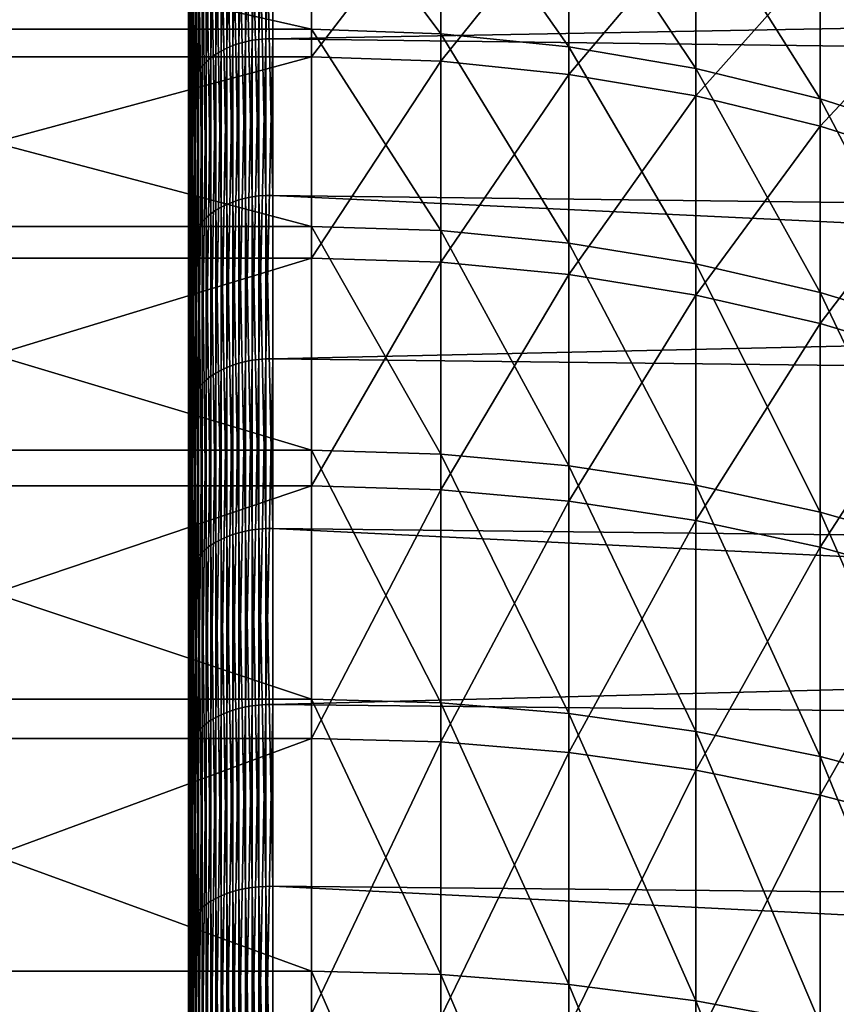
# Model space of a CAD drawing. Extents: x -22 to 74, y -175 to 22.
# Drawn here: x 39 to 42, y 10 to 14 of the extents above; entities that cross this region are included whole.
import ezdxf

# ---------------------------------------------------------------- set-up
doc = ezdxf.new("R2010")
doc.units = 0
doc.layers.add('L4', color=7, linetype='CONTINUOUS')
doc.layers.add('L5', color=7, linetype='CONTINUOUS')

msp = doc.modelspace()

# ---------------------------------------------------------------- linework, layer by layer
at = {"layer": 'L4', "color": 7}
for points in [[(39.99553, 13.7457, 62.31116), (37.3, 13.7457, 62.31116), (37.3, 14.35579, 63.52127)], [(39.99553, 13.7457, 62.31116), (37.3, 14.35579, 63.52127), (39.99553, 14.35579, 63.52127)], [(40.46184, 13.72986, 62.32002), (39.99553, 13.7457, 62.31116), (39.99553, 14.35579, 63.52127)], [(40.46184, 13.72986, 62.32002), (39.99553, 14.35579, 63.52127), (40.46184, 14.33924, 63.52873)], [(40.92532, 13.68244, 62.34654), (40.46184, 13.72986, 62.32002), (40.46184, 14.33924, 63.52873)], [(40.92532, 13.68244, 62.34654), (40.46184, 14.33924, 63.52873), (40.92532, 14.28972, 63.55108)], [(39.99553, 14.27138, 76.6626), (37.3, 14.27138, 76.6626), (37.3, 13.6458, 77.86477)], [(39.99553, 14.27138, 76.6626), (37.3, 13.6458, 77.86477), (39.99553, 13.6458, 77.86477)], [(40.46184, 14.25494, 76.65492), (39.99553, 14.27138, 76.6626), (39.99553, 13.6458, 77.86477)], [(41.38318, 13.60373, 62.39057), (40.92532, 13.68244, 62.34654), (40.92532, 14.28972, 63.55108)], [(41.38318, 13.60373, 62.39057), (40.92532, 14.28972, 63.55108), (41.38318, 14.20751, 63.58819)], [(40.46184, 14.25494, 76.65492), (39.99553, 13.6458, 77.86477), (40.46184, 13.63008, 77.85571)], [(40.92532, 14.2057, 76.63193), (40.46184, 14.25494, 76.65492), (40.46184, 13.63008, 77.85571)], [(40.92532, 14.2057, 76.63193), (40.46184, 13.63008, 77.85571), (40.92532, 13.583, 77.82858)], [(41.38318, 14.12398, 76.59379), (40.92532, 14.2057, 76.63193), (40.92532, 13.583, 77.82858)], [(41.83265, 13.4942, 62.45184), (41.38318, 13.60373, 62.39057), (41.38318, 14.20751, 63.58819)], [(41.83265, 13.4942, 62.45184), (41.38318, 14.20751, 63.58819), (41.83265, 14.09312, 63.6398)], [(41.38318, 14.12398, 76.59379), (40.92532, 13.583, 77.82858), (41.38318, 13.50486, 77.78354)], [(41.83265, 14.01026, 76.54069), (41.38318, 14.12398, 76.59379), (41.38318, 13.50486, 77.78354)], [(42.271, 13.35452, 62.52997), (41.83265, 13.4942, 62.45184), (41.83265, 14.09312, 63.6398)], [(42.271, 13.35452, 62.52997), (41.83265, 14.09312, 63.6398), (42.271, 13.94724, 63.70565)], [(41.83265, 14.01026, 76.54069), (41.38318, 13.50486, 77.78354), (41.83265, 13.39613, 77.72087)], [(42.271, 13.86524, 76.47299), (41.83265, 14.01026, 76.54069), (41.83265, 13.39613, 77.72087)], [(42.271, 13.86524, 76.47299), (41.83265, 13.39613, 77.72087), (42.271, 13.25746, 77.64095)], [(39.99553, 13.03385, 61.15798), (37.3, 13.03385, 61.15798), (37.3, 13.7457, 62.31116)], [(39.99553, 13.03385, 61.15798), (37.3, 13.7457, 62.31116), (39.99553, 13.7457, 62.31116)], [(40.46184, 13.01883, 61.16816), (39.99553, 13.03385, 61.15798), (39.99553, 13.7457, 62.31116)], [(40.46184, 13.01883, 61.16816), (39.99553, 13.7457, 62.31116), (40.46184, 13.72986, 62.32002)], [(40.92532, 12.97387, 61.19867), (40.46184, 13.01883, 61.16816), (40.46184, 13.72986, 62.32002)], [(40.92532, 12.97387, 61.19867), (40.46184, 13.72986, 62.32002), (40.92532, 13.68244, 62.34654)], [(41.38318, 12.89923, 61.2493), (40.92532, 12.97387, 61.19867), (40.92532, 13.68244, 62.34654)], [(41.38318, 12.89923, 61.2493), (40.92532, 13.68244, 62.34654), (41.38318, 13.60373, 62.39057)], [(39.99553, 13.6458, 77.86477), (37.3, 13.6458, 77.86477), (37.3, 12.91919, 79.00871)], [(39.99553, 13.6458, 77.86477), (37.3, 12.91919, 79.00871), (39.99553, 12.91919, 79.00871)], [(40.46184, 13.63008, 77.85571), (39.99553, 13.6458, 77.86477), (39.99553, 12.91919, 79.00871)], [(40.46184, 13.63008, 77.85571), (39.99553, 12.91919, 79.00871), (40.46184, 12.90431, 78.99833)], [(40.92532, 13.583, 77.82858), (40.46184, 13.63008, 77.85571), (40.46184, 12.90431, 78.99833)], [(41.83265, 12.79537, 61.31976), (41.38318, 12.89923, 61.2493), (41.38318, 13.60373, 62.39057)], [(41.83265, 12.79537, 61.31976), (41.38318, 13.60373, 62.39057), (41.83265, 13.4942, 62.45184)], [(40.92532, 13.583, 77.82858), (40.46184, 12.90431, 78.99833), (40.92532, 12.85974, 78.96726)], [(41.38318, 13.50486, 77.78354), (40.92532, 13.583, 77.82858), (40.92532, 12.85974, 78.96726)], [(41.38318, 13.50486, 77.78354), (40.92532, 12.85974, 78.96726), (41.38318, 12.78576, 78.91567)], [(41.83265, 13.39613, 77.72087), (41.38318, 13.50486, 77.78354), (41.38318, 12.78576, 78.91567)], [(42.271, 12.66292, 61.40961), (41.83265, 12.79537, 61.31976), (41.83265, 13.4942, 62.45184)], [(42.271, 12.66292, 61.40961), (41.83265, 13.4942, 62.45184), (42.271, 13.35452, 62.52997)], [(41.83265, 13.39613, 77.72087), (41.38318, 12.78576, 78.91567), (41.83265, 12.68282, 78.84388)], [(42.271, 13.25746, 77.64095), (41.83265, 13.39613, 77.72087), (41.83265, 12.68282, 78.84388)], [(42.271, 13.25746, 77.64095), (41.83265, 12.68282, 78.84388), (42.271, 12.55153, 78.75234)], [(39.99553, 12.22549, 60.07026), (37.3, 12.22549, 60.07026), (37.3, 13.03385, 61.15798)], [(39.99553, 12.22549, 60.07026), (37.3, 13.03385, 61.15798), (39.99553, 13.03385, 61.15798)], [(40.46184, 12.21141, 60.0817), (39.99553, 12.22549, 60.07026), (39.99553, 13.03385, 61.15798)], [(40.46184, 12.21141, 60.0817), (39.99553, 13.03385, 61.15798), (40.46184, 13.01883, 61.16816)], [(40.92532, 12.16923, 60.11595), (40.46184, 12.21141, 60.0817), (40.46184, 13.01883, 61.16816)], [(40.92532, 12.16923, 60.11595), (40.46184, 13.01883, 61.16816), (40.92532, 12.97387, 61.19867)], [(41.38318, 12.09923, 60.17281), (40.92532, 12.16923, 60.11595), (40.92532, 12.97387, 61.19867)], [(41.38318, 12.09923, 60.17281), (40.92532, 12.97387, 61.19867), (41.38318, 12.89923, 61.2493)], [(39.99553, 12.91919, 79.00871), (37.3, 12.91919, 79.00871), (37.3, 12.09694, 80.08596)], [(39.99553, 12.91919, 79.00871), (37.3, 12.09694, 80.08596), (39.99553, 12.09694, 80.08596)], [(40.46184, 12.90431, 78.99833), (39.99553, 12.91919, 79.00871), (39.99553, 12.09694, 80.08596)], [(40.46184, 12.90431, 78.99833), (39.99553, 12.09694, 80.08596), (40.46184, 12.083, 80.07434)], [(40.92532, 12.85974, 78.96726), (40.46184, 12.90431, 78.99833), (40.46184, 12.083, 80.07434)], [(41.83265, 12.00181, 60.25194), (41.38318, 12.09923, 60.17281), (41.38318, 12.89923, 61.2493)], [(41.83265, 12.00181, 60.25194), (41.38318, 12.89923, 61.2493), (41.83265, 12.79537, 61.31976)], [(40.92532, 12.85974, 78.96726), (40.46184, 12.083, 80.07434), (40.92532, 12.04127, 80.03955)], [(41.38318, 12.78576, 78.91567), (40.92532, 12.85974, 78.96726), (40.92532, 12.04127, 80.03955)], [(41.38318, 12.78576, 78.91567), (40.92532, 12.04127, 80.03955), (41.38318, 11.972, 79.98179)], [(41.83265, 12.68282, 78.84388), (41.38318, 12.78576, 78.91567), (41.38318, 11.972, 79.98179)], [(42.271, 11.87757, 60.35284), (41.83265, 12.00181, 60.25194), (41.83265, 12.79537, 61.31976)], [(42.271, 11.87757, 60.35284), (41.83265, 12.79537, 61.31976), (42.271, 12.66292, 61.40961)], [(41.83265, 12.68282, 78.84388), (41.38318, 11.972, 79.98179), (41.83265, 11.8756, 79.90143)], [(42.271, 12.55153, 78.75234), (41.83265, 12.68282, 78.84388), (41.83265, 11.8756, 79.90143)], [(42.271, 12.55153, 78.75234), (41.83265, 11.8756, 79.90143), (42.271, 11.75268, 79.79893)], [(39.99553, 11.32663, 59.05605), (37.3, 11.32663, 59.05605), (37.3, 12.22549, 60.07026)], [(39.99553, 11.32663, 59.05605), (37.3, 12.22549, 60.07026), (39.99553, 12.22549, 60.07026)], [(40.46184, 11.31358, 59.06866), (39.99553, 11.32663, 59.05605), (39.99553, 12.22549, 60.07026)], [(40.46184, 11.31358, 59.06866), (39.99553, 12.22549, 60.07026), (40.46184, 12.21141, 60.0817)], [(40.92532, 11.27451, 59.10642), (40.46184, 11.31358, 59.06866), (40.46184, 12.21141, 60.0817)], [(40.92532, 11.27451, 59.10642), (40.46184, 12.21141, 60.0817), (40.92532, 12.16923, 60.11595)], [(41.38318, 11.20965, 59.16908), (40.92532, 11.27451, 59.10642), (40.92532, 12.16923, 60.11595)], [(41.38318, 11.20965, 59.16908), (40.92532, 12.16923, 60.11595), (41.38318, 12.09923, 60.17281)], [(39.99553, 12.09694, 80.08596), (37.3, 12.09694, 80.08596), (37.3, 11.18512, 81.08854)], [(39.99553, 12.09694, 80.08596), (37.3, 11.18512, 81.08854), (39.99553, 11.18512, 81.08854)], [(40.46184, 12.083, 80.07434), (39.99553, 12.09694, 80.08596), (39.99553, 11.18512, 81.08854)], [(41.83265, 11.11939, 59.25629), (41.38318, 11.20965, 59.16908), (41.38318, 12.09923, 60.17281)], [(41.83265, 11.11939, 59.25629), (41.38318, 12.09923, 60.17281), (41.83265, 12.00181, 60.25194)], [(40.46184, 12.083, 80.07434), (39.99553, 11.18512, 81.08854), (40.46184, 11.17223, 81.07576)], [(40.92532, 12.04127, 80.03955), (40.46184, 12.083, 80.07434), (40.46184, 11.17223, 81.07576)], [(40.92532, 12.04127, 80.03955), (40.46184, 11.17223, 81.07576), (40.92532, 11.13364, 81.03751)], [(41.38318, 11.972, 79.98179), (40.92532, 12.04127, 80.03955), (40.92532, 11.13364, 81.03751)], [(42.271, 11.00429, 59.3675), (41.83265, 11.11939, 59.25629), (41.83265, 12.00181, 60.25194)], [(42.271, 11.00429, 59.3675), (41.83265, 12.00181, 60.25194), (42.271, 11.87757, 60.35284)], [(41.38318, 11.972, 79.98179), (40.92532, 11.13364, 81.03751), (41.38318, 11.0696, 80.97401)], [(41.83265, 11.8756, 79.90143), (41.38318, 11.972, 79.98179), (41.38318, 11.0696, 80.97401)], [(41.83265, 11.8756, 79.90143), (41.38318, 11.0696, 80.97401), (41.83265, 10.98047, 80.88566)], [(42.271, 11.75268, 79.79893), (41.83265, 11.8756, 79.90143), (41.83265, 10.98047, 80.88566)], [(42.271, 11.75268, 79.79893), (41.83265, 10.98047, 80.88566), (42.271, 10.86681, 80.77297)], [(39.99553, 10.34391, 58.12287), (37.3, 10.34391, 58.12287), (37.3, 11.32663, 59.05605)], [(39.99553, 10.34391, 58.12287), (37.3, 11.32663, 59.05605), (39.99553, 11.32663, 59.05605)], [(40.46184, 10.33199, 58.13656), (39.99553, 10.34391, 58.12287), (39.99553, 11.32663, 59.05605)], [(40.46184, 10.33199, 58.13656), (39.99553, 11.32663, 59.05605), (40.46184, 11.31358, 59.06866)], [(40.92532, 10.2963, 58.17753), (40.46184, 10.33199, 58.13656), (40.46184, 11.31358, 59.06866)], [(40.92532, 10.2963, 58.17753), (40.46184, 11.31358, 59.06866), (40.92532, 11.27451, 59.10642)], [(41.38318, 10.23707, 58.24554), (40.92532, 10.2963, 58.17753), (40.92532, 11.27451, 59.10642)], [(41.38318, 10.23707, 58.24554), (40.92532, 11.27451, 59.10642), (41.38318, 11.20965, 59.16908)], [(41.83265, 10.15465, 58.34018), (41.38318, 10.23707, 58.24554), (41.38318, 11.20965, 59.16908)], [(41.83265, 10.15465, 58.34018), (41.38318, 11.20965, 59.16908), (41.83265, 11.11939, 59.25629)], [(39.99553, 11.18512, 81.08854), (37.3, 11.18512, 81.08854), (37.3, 10.19049, 82.00902)], [(39.99553, 11.18512, 81.08854), (37.3, 10.19049, 82.00902), (39.99553, 10.19049, 82.00902)], [(40.46184, 11.17223, 81.07576), (39.99553, 11.18512, 81.08854), (39.99553, 10.19049, 82.00902)], [(40.46184, 11.17223, 81.07576), (39.99553, 10.19049, 82.00902), (40.46184, 10.17875, 81.99517)], [(40.92532, 11.13364, 81.03751), (40.46184, 11.17223, 81.07576), (40.46184, 10.17875, 81.99517)], [(40.92532, 11.13364, 81.03751), (40.46184, 10.17875, 81.99517), (40.92532, 10.14359, 81.95375)], [(41.38318, 11.0696, 80.97401), (40.92532, 11.13364, 81.03751), (40.92532, 10.14359, 81.95375)], [(42.271, 10.04953, 58.46088), (41.83265, 10.15465, 58.34018), (41.83265, 11.11939, 59.25629)], [(42.271, 10.04953, 58.46088), (41.83265, 11.11939, 59.25629), (42.271, 11.00429, 59.3675)], [(41.38318, 11.0696, 80.97401), (40.92532, 10.14359, 81.95375), (41.38318, 10.08524, 81.88498)], [(41.83265, 10.98047, 80.88566), (41.38318, 11.0696, 80.97401), (41.38318, 10.08524, 81.88498)], [(41.83265, 10.98047, 80.88566), (41.38318, 10.08524, 81.88498), (41.83265, 10.00404, 81.78929)], [(42.271, 10.86681, 80.77297), (41.83265, 10.98047, 80.88566), (41.83265, 10.00404, 81.78929)], [(42.271, 10.86681, 80.77297), (41.83265, 10.00404, 81.78929), (42.271, 9.900482, 81.66725)], [(39.99553, 9.2846, 57.27763), (37.3, 9.2846, 57.27763), (37.3, 10.34391, 58.12287)], [(39.99553, 9.2846, 57.27763), (37.3, 10.34391, 58.12287), (39.99553, 10.34391, 58.12287)], [(40.46184, 9.273902, 57.29229), (39.99553, 9.2846, 57.27763), (39.99553, 10.34391, 58.12287)], [(40.46184, 9.273902, 57.29229), (39.99553, 10.34391, 58.12287), (40.46184, 10.33199, 58.13656)], [(40.92532, 9.241872, 57.33618), (40.46184, 9.273902, 57.29229), (40.46184, 10.33199, 58.13656)], [(40.92532, 9.241872, 57.33618), (40.46184, 10.33199, 58.13656), (40.92532, 10.2963, 58.17753)], [(41.38318, 9.188706, 57.40903), (40.92532, 9.241872, 57.33618), (40.92532, 10.2963, 58.17753)], [(41.38318, 9.188706, 57.40903), (40.92532, 10.2963, 58.17753), (41.38318, 10.23707, 58.24554)], [(41.83265, 9.114724, 57.51041), (41.38318, 9.188706, 57.40903), (41.38318, 10.23707, 58.24554)], [(41.83265, 9.114724, 57.51041), (41.38318, 10.23707, 58.24554), (41.83265, 10.15465, 58.34018)]]:
    msp.add_3dface(points, dxfattribs=at)
at = {"layer": 'L5', "color": 7}
for points in [[(39.55, 18.49044, 69.60206), (39.55, 18.38778, 68.01401), (39.55, 0, 70)], [(39.55, 0, 70), (39.55, 18.4562, 71.19307), (39.55, 18.49044, 69.60206)], [(39.55, 0, 70), (39.55, 18.28531, 72.77523), (39.55, 18.4562, 71.19307)], [(39.55, 0, 70), (39.55, 18.38778, 68.01401), (39.55, 18.14899, 66.44066)], [(39.55, 17.97905, 74.33685), (39.55, 18.28531, 72.77523), (39.55, 0, 70)], [(39.55, 0, 70), (39.55, 18.14899, 66.44066), (39.55, 17.77582, 64.89366)], [(39.55, 0, 70), (39.55, 17.53968, 75.86636), (39.55, 17.97905, 74.33685)], [(39.55, 17.77582, 64.89366), (39.55, 17.27106, 63.38447), (39.55, 0, 70)], [(39.55, 0, 70), (39.55, 16.97045, 77.35244), (39.55, 17.53968, 75.86636)], [(39.55, 0, 70), (39.55, 17.27106, 63.38447), (39.55, 16.63842, 61.92426)], [(39.55, 16.27558, 78.78409), (39.55, 16.97045, 77.35244), (39.55, 0, 70)], [(39.55, 0, 70), (39.55, 16.63842, 61.92426), (39.55, 15.8826, 60.52383)], [(39.55, 0, 70), (39.55, 15.46021, 80.15069), (39.55, 16.27558, 78.78409)], [(39.55, 15.8826, 60.52383), (39.55, 15.00919, 59.19357), (39.55, 0, 70)], [(39.55, 0, 70), (39.55, 14.53037, 81.44215), (39.55, 15.46021, 80.15069)], [(39.55, 0, 70), (39.55, 15.00919, 59.19357), (39.55, 14.02465, 57.94331)], [(39.75651, 13.70093, 82.84386), (39.78064, 13.7059, 82.84851), (39.78064, 14.75968, 81.62273)], [(39.75651, 13.70093, 82.84386), (39.78064, 14.75968, 81.62273), (39.75651, 14.75433, 81.61851)], [(39.78064, 13.7059, 82.84851), (39.80525, 13.70938, 82.85177), (39.80525, 14.76343, 81.62568)], [(39.78064, 13.7059, 82.84851), (39.80525, 14.76343, 81.62568), (39.78064, 14.75968, 81.62273)], [(39.80525, 13.70938, 82.85177), (39.83017, 13.71135, 82.85362), (39.83017, 14.76555, 81.62735)], [(39.80525, 13.70938, 82.85177), (39.83017, 14.76555, 81.62735), (39.80525, 14.76343, 81.62568)], [(39.83017, 13.71135, 82.85362), (39.85523, 13.7118, 82.85404), (39.85523, 14.76603, 81.62773)], [(39.83017, 13.71135, 82.85362), (39.85523, 14.76603, 81.62773), (39.83017, 14.76555, 81.62735)], [(39.85523, 13.7118, 82.85404), (72.86765, 14.31331, 81.27122), (39.85523, 14.76603, 81.62773)], [(39.66814, 13.66703, 82.81207), (39.6887, 13.6775, 82.82189), (39.6887, 14.7291, 81.59864)], [(39.66814, 13.66703, 82.81207), (39.6887, 14.7291, 81.59864), (39.66814, 14.71782, 81.58977)], [(39.6887, 13.6775, 82.82189), (39.71038, 13.68668, 82.8305), (39.71038, 14.73898, 81.60643)], [(39.6887, 13.6775, 82.82189), (39.71038, 14.73898, 81.60643), (39.6887, 14.7291, 81.59864)], [(39.71038, 13.68668, 82.8305), (39.73303, 13.69451, 82.83783), (39.73303, 14.74741, 81.61306)], [(39.71038, 13.68668, 82.8305), (39.73303, 14.74741, 81.61306), (39.71038, 14.73898, 81.60643)], [(39.73303, 13.69451, 82.83783), (39.75651, 13.70093, 82.84386), (39.75651, 14.75433, 81.61851)], [(39.73303, 13.69451, 82.83783), (39.75651, 14.75433, 81.61851), (39.73303, 14.74741, 81.61306)], [(39.61462, 13.62866, 82.77611), (39.63097, 13.64252, 82.7891), (39.63097, 14.69143, 81.56898)], [(39.61462, 13.62866, 82.77611), (39.63097, 14.69143, 81.56898), (39.61462, 14.6765, 81.55722)], [(39.63097, 13.64252, 82.7891), (39.64885, 13.65534, 82.80112), (39.64885, 14.70524, 81.57986)], [(39.63097, 13.64252, 82.7891), (39.64885, 14.70524, 81.57986), (39.63097, 14.69143, 81.56898)], [(39.64885, 13.65534, 82.80112), (39.66814, 13.66703, 82.81207), (39.66814, 14.71782, 81.58977)], [(39.64885, 13.65534, 82.80112), (39.66814, 14.71782, 81.58977), (39.64885, 14.70524, 81.57986)], [(39.58695, 13.59819, 82.74754), (39.59991, 13.61385, 82.76222), (39.59991, 14.66055, 81.54467)], [(39.58695, 13.59819, 82.74754), (39.59991, 14.66055, 81.54467), (39.58695, 14.64369, 81.53139)], [(39.59991, 13.61385, 82.76222), (39.61462, 13.62866, 82.77611), (39.61462, 14.6765, 81.55722)], [(39.59991, 13.61385, 82.76222), (39.61462, 14.6765, 81.55722), (39.59991, 14.66055, 81.54467)], [(39.56661, 13.56479, 82.71623), (39.57582, 13.5818, 82.73218), (39.57582, 14.62604, 81.51749)], [(39.56661, 13.56479, 82.71623), (39.57582, 14.62604, 81.51749), (39.56661, 14.60772, 81.50306)], [(39.57582, 13.5818, 82.73218), (39.58695, 13.59819, 82.74754), (39.58695, 14.64369, 81.53139)], [(39.57582, 13.5818, 82.73218), (39.58695, 14.64369, 81.53139), (39.57582, 14.62604, 81.51749)], [(39.55418, 13.52938, 82.68304), (39.55938, 13.54727, 82.69981), (39.55938, 14.58886, 81.48821)], [(39.55418, 13.52938, 82.68304), (39.55938, 14.58886, 81.48821), (39.55418, 14.56959, 81.47304)], [(39.55938, 13.54727, 82.69981), (39.56661, 13.56479, 82.71623), (39.56661, 14.60772, 81.50306)], [(39.55938, 13.54727, 82.69981), (39.56661, 14.60772, 81.50306), (39.55938, 14.58886, 81.48821)], [(39.55, 13.49296, 82.6489), (39.55105, 13.51123, 82.66602), (39.55105, 14.55005, 81.45765)], [(39.55, 13.49296, 82.6489), (39.55105, 14.55005, 81.45765), (39.55, 14.53037, 81.44215)], [(39.55105, 13.51123, 82.66602), (39.55418, 13.52938, 82.68304), (39.55418, 14.56959, 81.47304)], [(39.55105, 13.51123, 82.66602), (39.55418, 14.56959, 81.47304), (39.55105, 14.55005, 81.45765)], [(39.55, 13.49296, 82.6489), (39.55, 14.53037, 81.44215), (39.55, 0, 70)], [(39.85523, 13.7118, 82.85404), (72.86765, 13.2914, 82.45994), (72.86765, 14.31331, 81.27122)], [(39.6887, 14.21646, 57.77842), (39.71038, 14.226, 57.77021), (39.71038, 13.12201, 56.59255)], [(39.71038, 14.226, 57.77021), (39.73303, 14.23414, 57.76322), (39.73303, 13.12952, 56.58488)], [(39.71038, 14.226, 57.77021), (39.73303, 13.12952, 56.58488), (39.71038, 13.12201, 56.59255)], [(39.73303, 14.23414, 57.76322), (39.75651, 14.24082, 57.75748), (39.75651, 13.13567, 56.57859)], [(39.73303, 14.23414, 57.76322), (39.75651, 13.13567, 56.57859), (39.73303, 13.12952, 56.58488)], [(39.75651, 14.24082, 57.75748), (39.78064, 14.24598, 57.75304), (39.78064, 13.14044, 56.57373)], [(39.75651, 14.24082, 57.75748), (39.78064, 13.14044, 56.57373), (39.75651, 13.13567, 56.57859)], [(39.78064, 14.24598, 57.75304), (39.80525, 14.2496, 57.74993), (39.80525, 13.14377, 56.57031)], [(39.78064, 14.24598, 57.75304), (39.80525, 13.14377, 56.57031), (39.78064, 13.14044, 56.57373)], [(39.80525, 14.2496, 57.74993), (39.83017, 14.25165, 57.74817), (39.83017, 13.14566, 56.56838)], [(39.80525, 14.2496, 57.74993), (39.83017, 13.14566, 56.56838), (39.80525, 13.14377, 56.57031)], [(39.83017, 14.25165, 57.74817), (39.85523, 14.25211, 57.74777), (39.85523, 13.14609, 56.56795)], [(39.83017, 14.25165, 57.74817), (39.85523, 13.14609, 56.56795), (39.83017, 13.14566, 56.56838)], [(39.85523, 14.25211, 57.74777), (72.86765, 13.81515, 58.12342), (72.86765, 12.74304, 56.97977)], [(39.85523, 14.25211, 57.74777), (72.86765, 12.74304, 56.97977), (39.85523, 13.14609, 56.56795)], [(39.63097, 14.18011, 57.80967), (39.64885, 14.19343, 57.79821), (39.64885, 13.09197, 56.62325)], [(39.64885, 14.19343, 57.79821), (39.66814, 14.20558, 57.78777), (39.66814, 13.10317, 56.6118)], [(39.64885, 14.19343, 57.79821), (39.66814, 13.10317, 56.6118), (39.64885, 13.09197, 56.62325)], [(39.66814, 14.20558, 57.78777), (39.6887, 14.21646, 57.77842), (39.6887, 13.11321, 56.60155)], [(39.66814, 14.20558, 57.78777), (39.6887, 13.11321, 56.60155), (39.66814, 13.10317, 56.6118)], [(39.6887, 14.21646, 57.77842), (39.71038, 13.12201, 56.59255), (39.6887, 13.11321, 56.60155)], [(39.59991, 14.1503, 57.8353), (39.61462, 14.1657, 57.82206), (39.61462, 13.06638, 56.64939)], [(39.61462, 14.1657, 57.82206), (39.63097, 14.18011, 57.80967), (39.63097, 13.07967, 56.63581)], [(39.61462, 14.1657, 57.82206), (39.63097, 13.07967, 56.63581), (39.61462, 13.06638, 56.64939)], [(39.63097, 14.18011, 57.80967), (39.64885, 13.09197, 56.62325), (39.63097, 13.07967, 56.63581)], [(39.56661, 14.09931, 57.87913), (39.57582, 14.11699, 57.86393), (39.57582, 13.02146, 56.69529)], [(39.57582, 14.11699, 57.86393), (39.58695, 14.13403, 57.84928), (39.58695, 13.03717, 56.67923)], [(39.57582, 14.11699, 57.86393), (39.58695, 13.03717, 56.67923), (39.57582, 13.02146, 56.69529)], [(39.58695, 14.13403, 57.84928), (39.59991, 14.1503, 57.8353), (39.59991, 13.05218, 56.6639)], [(39.58695, 14.13403, 57.84928), (39.59991, 13.05218, 56.6639), (39.58695, 13.03717, 56.67923)], [(39.59991, 14.1503, 57.8353), (39.61462, 13.06638, 56.64939), (39.59991, 13.05218, 56.6639)], [(39.55418, 14.06251, 57.91077), (39.55938, 14.08111, 57.89478), (39.55938, 12.98836, 56.72911)], [(39.55938, 14.08111, 57.89478), (39.56661, 14.09931, 57.87913), (39.56661, 13.00515, 56.71196)], [(39.55938, 14.08111, 57.89478), (39.56661, 13.00515, 56.71196), (39.55938, 12.98836, 56.72911)], [(39.56661, 14.09931, 57.87913), (39.57582, 13.02146, 56.69529), (39.56661, 13.00515, 56.71196)], [(39.55105, 14.04365, 57.92698), (39.55418, 14.06251, 57.91077), (39.55418, 12.9712, 56.74664)], [(39.55418, 14.06251, 57.91077), (39.55938, 12.98836, 56.72911), (39.55418, 12.9712, 56.74664)], [(39.55, 14.02465, 57.94331), (39.55105, 14.04365, 57.92698), (39.55105, 12.9538, 56.76442)], [(39.55, 0, 70), (39.55, 14.02465, 57.94331), (39.55, 12.93628, 56.78232)], [(39.55, 14.02465, 57.94331), (39.55105, 12.9538, 56.76442), (39.55, 12.93628, 56.78232)], [(39.55105, 14.04365, 57.92698), (39.55418, 12.9712, 56.74664), (39.55105, 12.9538, 56.76442)], [(39.71038, 12.53304, 83.95957), (39.73303, 12.54021, 83.96756), (39.73303, 13.69451, 82.83783)], [(39.71038, 12.53304, 83.95957), (39.73303, 13.69451, 82.83783), (39.71038, 13.68668, 82.8305)], [(39.73303, 12.54021, 83.96756), (39.75651, 12.54609, 83.97411), (39.75651, 13.70093, 82.84386)], [(39.73303, 12.54021, 83.96756), (39.75651, 13.70093, 82.84386), (39.73303, 13.69451, 82.83783)], [(39.75651, 12.54609, 83.97411), (39.78064, 12.55064, 83.97917), (39.78064, 13.7059, 82.84851)], [(39.75651, 12.54609, 83.97411), (39.78064, 13.7059, 82.84851), (39.75651, 13.70093, 82.84386)], [(39.78064, 12.55064, 83.97917), (39.80525, 12.55383, 83.98273), (39.80525, 13.70938, 82.85177)], [(39.78064, 12.55064, 83.97917), (39.80525, 13.70938, 82.85177), (39.78064, 13.7059, 82.84851)], [(39.80525, 12.55383, 83.98273), (39.83017, 12.55563, 83.98473), (39.83017, 13.71135, 82.85362)], [(39.80525, 12.55383, 83.98273), (39.83017, 13.71135, 82.85362), (39.80525, 13.70938, 82.85177)], [(39.83017, 12.55563, 83.98473), (39.85523, 12.55604, 83.98519), (39.85523, 13.7118, 82.85404)], [(39.83017, 12.55563, 83.98473), (39.85523, 13.7118, 82.85404), (39.83017, 13.71135, 82.85362)], [(39.85523, 12.55604, 83.98519), (72.86765, 13.2914, 82.45994), (39.85523, 13.7118, 82.85404)], [(39.63097, 12.49261, 83.91453), (39.64885, 12.50435, 83.92761), (39.64885, 13.65534, 82.80112)], [(39.63097, 12.49261, 83.91453), (39.64885, 13.65534, 82.80112), (39.63097, 13.64252, 82.7891)], [(39.64885, 12.50435, 83.92761), (39.66814, 12.51505, 83.93953), (39.66814, 13.66703, 82.81207)], [(39.64885, 12.50435, 83.92761), (39.66814, 13.66703, 82.81207), (39.64885, 13.65534, 82.80112)], [(39.66814, 12.51505, 83.93953), (39.6887, 12.52463, 83.95021), (39.6887, 13.6775, 82.82189)], [(39.66814, 12.51505, 83.93953), (39.6887, 13.6775, 82.82189), (39.66814, 13.66703, 82.81207)], [(39.6887, 12.52463, 83.95021), (39.71038, 12.53304, 83.95957), (39.71038, 13.68668, 82.8305)], [(39.6887, 12.52463, 83.95021), (39.71038, 13.68668, 82.8305), (39.6887, 13.6775, 82.82189)], [(39.59991, 12.46635, 83.88529), (39.61462, 12.47991, 83.90039), (39.61462, 13.62866, 82.77611)], [(39.59991, 12.46635, 83.88529), (39.61462, 13.62866, 82.77611), (39.59991, 13.61385, 82.76222)], [(39.61462, 12.47991, 83.90039), (39.63097, 12.49261, 83.91453), (39.63097, 13.64252, 82.7891)], [(39.61462, 12.47991, 83.90039), (39.63097, 13.64252, 82.7891), (39.61462, 13.62866, 82.77611)], [(39.57582, 12.437, 83.8526), (39.58695, 12.45201, 83.86932), (39.58695, 13.59819, 82.74754)], [(39.57582, 12.437, 83.8526), (39.58695, 13.59819, 82.74754), (39.57582, 13.5818, 82.73218)], [(39.58695, 12.45201, 83.86932), (39.59991, 12.46635, 83.88529), (39.59991, 13.61385, 82.76222)], [(39.58695, 12.45201, 83.86932), (39.59991, 13.61385, 82.76222), (39.58695, 13.59819, 82.74754)], [(39.55938, 12.40539, 83.81739), (39.56661, 12.42142, 83.83525), (39.56661, 13.56479, 82.71623)], [(39.55938, 12.40539, 83.81739), (39.56661, 13.56479, 82.71623), (39.55938, 13.54727, 82.69981)], [(39.56661, 12.42142, 83.83525), (39.57582, 12.437, 83.8526), (39.57582, 13.5818, 82.73218)], [(39.56661, 12.42142, 83.83525), (39.57582, 13.5818, 82.73218), (39.56661, 13.56479, 82.71623)], [(39.55105, 12.37239, 83.78063), (39.55418, 12.389, 83.79914), (39.55418, 13.52938, 82.68304)], [(39.55105, 12.37239, 83.78063), (39.55418, 13.52938, 82.68304), (39.55105, 13.51123, 82.66602)], [(39.55418, 12.389, 83.79914), (39.55938, 12.40539, 83.81739), (39.55938, 13.54727, 82.69981)], [(39.55418, 12.389, 83.79914), (39.55938, 13.54727, 82.69981), (39.55418, 13.52938, 82.68304)], [(39.55, 12.35565, 83.76199), (39.55105, 12.37239, 83.78063), (39.55105, 13.51123, 82.66602)], [(39.55, 12.35565, 83.76199), (39.55105, 13.51123, 82.66602), (39.55, 13.49296, 82.6489)], [(39.55, 0, 70), (39.55, 12.35565, 83.76199), (39.55, 13.49296, 82.6489)], [(39.85523, 12.55604, 83.98519), (72.86765, 12.17108, 83.55641), (72.86765, 13.2914, 82.45994)], [(39.6887, 13.11321, 56.60155), (39.71038, 13.12201, 56.59255), (39.71038, 11.92087, 55.51415)], [(39.71038, 13.12201, 56.59255), (39.73303, 13.12952, 56.58488), (39.73303, 11.92768, 55.50587)], [(39.71038, 13.12201, 56.59255), (39.73303, 11.92768, 55.50587), (39.71038, 11.92087, 55.51415)], [(39.73303, 13.12952, 56.58488), (39.75651, 13.13567, 56.57859), (39.75651, 11.93328, 55.49907)], [(39.73303, 13.12952, 56.58488), (39.75651, 11.93328, 55.49907), (39.73303, 11.92768, 55.50587)], [(39.75651, 13.13567, 56.57859), (39.78064, 13.14044, 56.57373), (39.78064, 11.93761, 55.49381)], [(39.75651, 13.13567, 56.57859), (39.78064, 11.93761, 55.49381), (39.75651, 11.93328, 55.49907)], [(39.78064, 13.14044, 56.57373), (39.80525, 13.14377, 56.57031), (39.80525, 11.94064, 55.49012)], [(39.78064, 13.14044, 56.57373), (39.80525, 11.94064, 55.49012), (39.78064, 11.93761, 55.49381)], [(39.80525, 13.14377, 56.57031), (39.83017, 13.14566, 56.56838), (39.83017, 11.94235, 55.48804)], [(39.80525, 13.14377, 56.57031), (39.83017, 11.94235, 55.48804), (39.80525, 11.94064, 55.49012)], [(39.83017, 13.14566, 56.56838), (39.85523, 13.14609, 56.56795), (39.85523, 11.94274, 55.48757)], [(39.83017, 13.14566, 56.56838), (39.85523, 11.94274, 55.48757), (39.83017, 11.94235, 55.48804)], [(39.85523, 13.14609, 56.56795), (72.86765, 12.74304, 56.97977), (72.86765, 11.57658, 55.93251)], [(39.85523, 13.14609, 56.56795), (72.86765, 11.57658, 55.93251), (39.85523, 11.94274, 55.48757)], [(39.63097, 13.07967, 56.63581), (39.64885, 13.09197, 56.62325), (39.64885, 11.89357, 55.54732)], [(39.64885, 13.09197, 56.62325), (39.66814, 13.10317, 56.6118), (39.66814, 11.90375, 55.53495)], [(39.64885, 13.09197, 56.62325), (39.66814, 11.90375, 55.53495), (39.64885, 11.89357, 55.54732)], [(39.66814, 13.10317, 56.6118), (39.6887, 13.11321, 56.60155), (39.6887, 11.91287, 55.52387)], [(39.66814, 13.10317, 56.6118), (39.6887, 11.91287, 55.52387), (39.66814, 11.90375, 55.53495)], [(39.6887, 13.11321, 56.60155), (39.71038, 11.92087, 55.51415), (39.6887, 11.91287, 55.52387)], [(39.58695, 13.03717, 56.67923), (39.59991, 13.05218, 56.6639), (39.59991, 11.85743, 55.59124)], [(39.59991, 13.05218, 56.6639), (39.61462, 13.06638, 56.64939), (39.61462, 11.87033, 55.57556)], [(39.59991, 13.05218, 56.6639), (39.61462, 11.87033, 55.57556), (39.59991, 11.85743, 55.59124)], [(39.61462, 13.06638, 56.64939), (39.63097, 13.07967, 56.63581), (39.63097, 11.88241, 55.56089)], [(39.61462, 13.06638, 56.64939), (39.63097, 11.88241, 55.56089), (39.61462, 11.87033, 55.57556)], [(39.63097, 13.07967, 56.63581), (39.64885, 11.89357, 55.54732), (39.63097, 11.88241, 55.56089)], [(39.56661, 13.00515, 56.71196), (39.57582, 13.02146, 56.69529), (39.57582, 11.82952, 55.62516)], [(39.57582, 13.02146, 56.69529), (39.58695, 13.03717, 56.67923), (39.58695, 11.84379, 55.60781)], [(39.57582, 13.02146, 56.69529), (39.58695, 11.84379, 55.60781), (39.57582, 11.82952, 55.62516)], [(39.58695, 13.03717, 56.67923), (39.59991, 11.85743, 55.59124), (39.58695, 11.84379, 55.60781)], [(39.55418, 12.9712, 56.74664), (39.55938, 12.98836, 56.72911), (39.55938, 11.79945, 55.6617)], [(39.55938, 12.98836, 56.72911), (39.56661, 13.00515, 56.71196), (39.56661, 11.8147, 55.64316)], [(39.55938, 12.98836, 56.72911), (39.56661, 11.8147, 55.64316), (39.55938, 11.79945, 55.6617)], [(39.56661, 13.00515, 56.71196), (39.57582, 11.82952, 55.62516), (39.56661, 11.8147, 55.64316)], [(39.55, 12.93628, 56.78232), (39.55105, 12.9538, 56.76442), (39.55105, 11.76806, 55.69984)], [(39.55105, 12.9538, 56.76442), (39.55418, 12.9712, 56.74664), (39.55418, 11.78386, 55.68063)], [(39.55105, 12.9538, 56.76442), (39.55418, 11.78386, 55.68063), (39.55105, 11.76806, 55.69984)], [(39.55418, 12.9712, 56.74664), (39.55938, 11.79945, 55.6617), (39.55418, 11.78386, 55.68063)], [(39.55, 12.93628, 56.78232), (39.55, 11.75214, 55.71918), (39.55, 0, 70)], [(39.55, 12.93628, 56.78232), (39.55105, 11.76806, 55.69984), (39.55, 11.75214, 55.71918)], [(39.78064, 11.30246, 85.00634), (39.80525, 11.30533, 85.01015), (39.80525, 12.55383, 83.98273)], [(39.78064, 11.30246, 85.00634), (39.80525, 12.55383, 83.98273), (39.78064, 12.55064, 83.97917)], [(39.80525, 11.30533, 85.01015), (39.83017, 11.30696, 85.01231), (39.83017, 12.55563, 83.98473)], [(39.80525, 11.30533, 85.01015), (39.83017, 12.55563, 83.98473), (39.80525, 12.55383, 83.98273)], [(39.83017, 11.30696, 85.01231), (39.85523, 11.30733, 85.01279), (39.85523, 12.55604, 83.98519)], [(39.83017, 11.30696, 85.01231), (39.85523, 12.55604, 83.98519), (39.83017, 12.55563, 83.98473)], [(39.85523, 11.30733, 85.01279), (72.86765, 12.17108, 83.55641), (39.85523, 12.55604, 83.98519)], [(39.66814, 11.27041, 84.96378), (39.6887, 11.27904, 84.97524), (39.6887, 12.52463, 83.95021)], [(39.66814, 11.27041, 84.96378), (39.6887, 12.52463, 83.95021), (39.66814, 12.51505, 83.93953)], [(39.6887, 11.27904, 84.97524), (39.71038, 11.28662, 84.9853), (39.71038, 12.53304, 83.95957)], [(39.6887, 11.27904, 84.97524), (39.71038, 12.53304, 83.95957), (39.6887, 12.52463, 83.95021)], [(39.71038, 11.28662, 84.9853), (39.73303, 11.29307, 84.99387), (39.73303, 12.54021, 83.96756)], [(39.71038, 11.28662, 84.9853), (39.73303, 12.54021, 83.96756), (39.71038, 12.53304, 83.95957)], [(39.73303, 11.29307, 84.99387), (39.75651, 11.29837, 85.0009), (39.75651, 12.54609, 83.97411)], [(39.73303, 11.29307, 84.99387), (39.75651, 12.54609, 83.97411), (39.73303, 12.54021, 83.96756)], [(39.75651, 11.29837, 85.0009), (39.78064, 11.30246, 85.00634), (39.78064, 12.55064, 83.97917)], [(39.75651, 11.29837, 85.0009), (39.78064, 12.55064, 83.97917), (39.75651, 12.54609, 83.97411)], [(39.61462, 11.23877, 84.92177), (39.63097, 11.2502, 84.93695), (39.63097, 12.49261, 83.91453)], [(39.61462, 11.23877, 84.92177), (39.63097, 12.49261, 83.91453), (39.61462, 12.47991, 83.90039)], [(39.63097, 11.2502, 84.93695), (39.64885, 11.26077, 84.95098), (39.64885, 12.50435, 83.92761)], [(39.63097, 11.2502, 84.93695), (39.64885, 12.50435, 83.92761), (39.63097, 12.49261, 83.91453)], [(39.64885, 11.26077, 84.95098), (39.66814, 11.27041, 84.96378), (39.66814, 12.51505, 83.93953)], [(39.64885, 11.26077, 84.95098), (39.66814, 12.51505, 83.93953), (39.64885, 12.50435, 83.92761)], [(39.57582, 11.20013, 84.87047), (39.58695, 11.21364, 84.88841), (39.58695, 12.45201, 83.86932)], [(39.57582, 11.20013, 84.87047), (39.58695, 12.45201, 83.86932), (39.57582, 12.437, 83.8526)], [(39.58695, 11.21364, 84.88841), (39.59991, 11.22655, 84.90555), (39.59991, 12.46635, 83.88529)], [(39.58695, 11.21364, 84.88841), (39.59991, 12.46635, 83.88529), (39.58695, 12.45201, 83.86932)], [(39.59991, 11.22655, 84.90555), (39.61462, 11.23877, 84.92177), (39.61462, 12.47991, 83.90039)], [(39.59991, 11.22655, 84.90555), (39.61462, 12.47991, 83.90039), (39.59991, 12.46635, 83.88529)], [(39.55938, 11.17166, 84.83267), (39.56661, 11.1861, 84.85184), (39.56661, 12.42142, 83.83525)], [(39.55938, 11.17166, 84.83267), (39.56661, 12.42142, 83.83525), (39.55938, 12.40539, 83.81739)], [(39.56661, 11.1861, 84.85184), (39.57582, 11.20013, 84.87047), (39.57582, 12.437, 83.8526)], [(39.56661, 11.1861, 84.85184), (39.57582, 12.437, 83.8526), (39.56661, 12.42142, 83.83525)], [(39.55105, 11.14194, 84.79321), (39.55418, 11.1569, 84.81307), (39.55418, 12.389, 83.79914)], [(39.55105, 11.14194, 84.79321), (39.55418, 12.389, 83.79914), (39.55105, 12.37239, 83.78063)], [(39.55418, 11.1569, 84.81307), (39.55938, 11.17166, 84.83267), (39.55938, 12.40539, 83.81739)], [(39.55418, 11.1569, 84.81307), (39.55938, 12.40539, 83.81739), (39.55418, 12.389, 83.79914)], [(39.55, 11.12687, 84.7732), (39.55105, 11.14194, 84.79321), (39.55105, 12.37239, 83.78063)], [(39.55, 11.12687, 84.7732), (39.55105, 12.37239, 83.78063), (39.55, 12.35565, 83.76199)], [(39.55, 0, 70), (39.55, 11.12687, 84.7732), (39.55, 12.35565, 83.76199)], [(39.85523, 11.30733, 85.01279), (72.86765, 10.96065, 84.55251), (72.86765, 12.17108, 83.55641)], [(39.66814, 11.90375, 55.53495), (39.6887, 11.91287, 55.52387), (39.6887, 10.62433, 54.55337)], [(39.6887, 11.91287, 55.52387), (39.71038, 11.92087, 55.51415), (39.71038, 10.63146, 54.543)], [(39.6887, 11.91287, 55.52387), (39.71038, 10.63146, 54.543), (39.6887, 10.62433, 54.55337)], [(39.71038, 11.92087, 55.51415), (39.73303, 11.92768, 55.50587), (39.73303, 10.63755, 54.53416)], [(39.71038, 11.92087, 55.51415), (39.73303, 10.63755, 54.53416), (39.71038, 10.63146, 54.543)], [(39.73303, 11.92768, 55.50587), (39.75651, 11.93328, 55.49907), (39.75651, 10.64253, 54.52691)], [(39.73303, 11.92768, 55.50587), (39.75651, 10.64253, 54.52691), (39.73303, 10.63755, 54.53416)], [(39.75651, 11.93328, 55.49907), (39.78064, 11.93761, 55.49381), (39.78064, 10.64639, 54.5213)], [(39.75651, 11.93328, 55.49907), (39.78064, 10.64639, 54.5213), (39.75651, 10.64253, 54.52691)], [(39.78064, 11.93761, 55.49381), (39.80525, 11.94064, 55.49012), (39.80525, 10.6491, 54.51737)], [(39.78064, 11.93761, 55.49381), (39.80525, 10.6491, 54.51737), (39.78064, 10.64639, 54.5213)], [(39.80525, 11.94064, 55.49012), (39.83017, 11.94235, 55.48804), (39.83017, 10.65063, 54.51514)], [(39.80525, 11.94064, 55.49012), (39.83017, 10.65063, 54.51514), (39.80525, 10.6491, 54.51737)], [(39.83017, 11.94235, 55.48804), (39.85523, 11.94274, 55.48757), (39.85523, 10.65097, 54.51464)], [(39.83017, 11.94235, 55.48804), (39.85523, 10.65097, 54.51464), (39.83017, 10.65063, 54.51514)], [(39.85523, 11.94274, 55.48757), (72.86765, 11.57658, 55.93251), (72.86765, 10.32442, 54.98941)], [(39.85523, 11.94274, 55.48757), (72.86765, 10.32442, 54.98941), (39.85523, 10.65097, 54.51464)], [(39.61462, 11.87033, 55.57556), (39.63097, 11.88241, 55.56089), (39.63097, 10.59716, 54.59287)], [(39.63097, 11.88241, 55.56089), (39.64885, 11.89357, 55.54732), (39.64885, 10.60712, 54.57839)], [(39.63097, 11.88241, 55.56089), (39.64885, 10.60712, 54.57839), (39.63097, 10.59716, 54.59287)], [(39.64885, 11.89357, 55.54732), (39.66814, 11.90375, 55.53495), (39.66814, 10.6162, 54.56519)], [(39.64885, 11.89357, 55.54732), (39.66814, 10.6162, 54.56519), (39.64885, 10.60712, 54.57839)], [(39.66814, 11.90375, 55.53495), (39.6887, 10.62433, 54.55337), (39.66814, 10.6162, 54.56519)], [(39.57582, 11.82952, 55.62516), (39.58695, 11.84379, 55.60781), (39.58695, 10.56273, 54.64294)], [(39.58695, 11.84379, 55.60781), (39.59991, 11.85743, 55.59124), (39.59991, 10.57489, 54.62525)], [(39.58695, 11.84379, 55.60781), (39.59991, 10.57489, 54.62525), (39.58695, 10.56273, 54.64294)], [(39.59991, 11.85743, 55.59124), (39.61462, 11.87033, 55.57556), (39.61462, 10.58639, 54.60853)], [(39.59991, 11.85743, 55.59124), (39.61462, 10.58639, 54.60853), (39.59991, 10.57489, 54.62525)], [(39.61462, 11.87033, 55.57556), (39.63097, 10.59716, 54.59287), (39.61462, 10.58639, 54.60853)], [(39.55938, 11.79945, 55.6617), (39.56661, 11.8147, 55.64316), (39.56661, 10.53678, 54.68066)], [(39.56661, 11.8147, 55.64316), (39.57582, 11.82952, 55.62516), (39.57582, 10.55, 54.66145)], [(39.56661, 11.8147, 55.64316), (39.57582, 10.55, 54.66145), (39.56661, 10.53678, 54.68066)], [(39.57582, 11.82952, 55.62516), (39.58695, 10.56273, 54.64294), (39.57582, 10.55, 54.66145)], [(39.55105, 11.76806, 55.69984), (39.55418, 11.78386, 55.68063), (39.55418, 10.50928, 54.72064)], [(39.55418, 11.78386, 55.68063), (39.55938, 11.79945, 55.6617), (39.55938, 10.52318, 54.70044)], [(39.55418, 11.78386, 55.68063), (39.55938, 10.52318, 54.70044), (39.55418, 10.50928, 54.72064)], [(39.55938, 11.79945, 55.6617), (39.56661, 10.53678, 54.68066), (39.55938, 10.52318, 54.70044)], [(39.55, 11.75214, 55.71918), (39.55105, 11.76806, 55.69984), (39.55105, 10.49518, 54.74114)], [(39.55, 0, 70), (39.55, 11.75214, 55.71918), (39.55, 10.48099, 54.76177)], [(39.55, 11.75214, 55.71918), (39.55105, 10.49518, 54.74114), (39.55, 10.48099, 54.76177)], [(39.55105, 11.76806, 55.69984), (39.55418, 10.50928, 54.72064), (39.55105, 10.49518, 54.74114)], [(39.66814, 9.94233, 85.87725), (39.6887, 9.949947, 85.88941), (39.6887, 11.27904, 84.97524)], [(39.66814, 9.94233, 85.87725), (39.6887, 11.27904, 84.97524), (39.66814, 11.27041, 84.96378)], [(39.6887, 9.949947, 85.88941), (39.71038, 9.956626, 85.90008), (39.71038, 11.28662, 84.9853)], [(39.6887, 9.949947, 85.88941), (39.71038, 11.28662, 84.9853), (39.6887, 11.27904, 84.97524)], [(39.71038, 9.956626, 85.90008), (39.73303, 9.962321, 85.90917), (39.73303, 11.29307, 84.99387)], [(39.71038, 9.956626, 85.90008), (39.73303, 11.29307, 84.99387), (39.71038, 11.28662, 84.9853)], [(39.73303, 9.962321, 85.90917), (39.75651, 9.966993, 85.91663), (39.75651, 11.29837, 85.0009)], [(39.73303, 9.962321, 85.90917), (39.75651, 11.29837, 85.0009), (39.73303, 11.29307, 84.99387)], [(39.75651, 9.966993, 85.91663), (39.78064, 9.970607, 85.92241), (39.78064, 11.30246, 85.00634)], [(39.75651, 9.966993, 85.91663), (39.78064, 11.30246, 85.00634), (39.75651, 11.29837, 85.0009)], [(39.78064, 9.970607, 85.92241), (39.80525, 9.97314, 85.92644), (39.80525, 11.30533, 85.01015)], [(39.78064, 9.970607, 85.92241), (39.80525, 11.30533, 85.01015), (39.78064, 11.30246, 85.00634)], [(39.80525, 9.97314, 85.92644), (39.83017, 9.974574, 85.92874), (39.83017, 11.30696, 85.01231)], [(39.80525, 9.97314, 85.92644), (39.83017, 11.30696, 85.01231), (39.80525, 11.30533, 85.01015)], [(39.83017, 9.974574, 85.92874), (39.85523, 9.974897, 85.92925), (39.85523, 11.30733, 85.01279)], [(39.83017, 9.974574, 85.92874), (39.85523, 11.30733, 85.01279), (39.83017, 11.30696, 85.01231)], [(39.85523, 9.974897, 85.92925), (72.86765, 10.96065, 84.55251), (39.85523, 11.30733, 85.01279)], [(39.59991, 9.903642, 85.81547), (39.61462, 9.914418, 85.83267), (39.61462, 11.23877, 84.92177)], [(39.59991, 9.903642, 85.81547), (39.61462, 11.23877, 84.92177), (39.59991, 11.22655, 84.90555)], [(39.61462, 9.914418, 85.83267), (39.63097, 9.924503, 85.84878), (39.63097, 11.2502, 84.93695)], [(39.61462, 9.914418, 85.83267), (39.63097, 11.2502, 84.93695), (39.61462, 11.23877, 84.92177)], [(39.63097, 9.924503, 85.84878), (39.64885, 9.933829, 85.86367), (39.64885, 11.26077, 84.95098)], [(39.63097, 9.924503, 85.84878), (39.64885, 11.26077, 84.95098), (39.63097, 11.2502, 84.93695)], [(39.64885, 9.933829, 85.86367), (39.66814, 9.94233, 85.87725), (39.66814, 11.27041, 84.96378)], [(39.64885, 9.933829, 85.86367), (39.66814, 11.27041, 84.96378), (39.64885, 11.26077, 84.95098)], [(39.57582, 9.880329, 85.77824), (39.58695, 9.892253, 85.79727), (39.58695, 11.21364, 84.88841)], [(39.57582, 9.880329, 85.77824), (39.58695, 11.21364, 84.88841), (39.57582, 11.20013, 84.87047)], [(39.58695, 9.892253, 85.79727), (39.59991, 9.903642, 85.81547), (39.59991, 11.22655, 84.90555)], [(39.58695, 9.892253, 85.79727), (39.59991, 11.22655, 84.90555), (39.58695, 11.21364, 84.88841)], [(39.55418, 9.842197, 85.71734), (39.55938, 9.855214, 85.73813), (39.55938, 11.17166, 84.83267)], [(39.55418, 9.842197, 85.71734), (39.55938, 11.17166, 84.83267), (39.55418, 11.1569, 84.81307)], [(39.55938, 9.855214, 85.73813), (39.56661, 9.867954, 85.75847), (39.56661, 11.1861, 84.85184)], [(39.55938, 9.855214, 85.73813), (39.56661, 11.1861, 84.85184), (39.55938, 11.17166, 84.83267)], [(39.56661, 9.867954, 85.75847), (39.57582, 9.880329, 85.77824), (39.57582, 11.20013, 84.87047)], [(39.56661, 9.867954, 85.75847), (39.57582, 11.20013, 84.87047), (39.56661, 11.1861, 84.85184)], [(39.55, 9.815702, 85.67503), (39.55105, 9.828997, 85.69626), (39.55105, 11.14194, 84.79321)], [(39.55, 9.815702, 85.67503), (39.55105, 11.14194, 84.79321), (39.55, 11.12687, 84.7732)], [(39.55105, 9.828997, 85.69626), (39.55418, 9.842197, 85.71734), (39.55418, 11.1569, 84.81307)], [(39.55105, 9.828997, 85.69626), (39.55418, 11.1569, 84.81307), (39.55105, 11.14194, 84.79321)], [(39.55, 9.815702, 85.67503), (39.55, 11.12687, 84.7732), (39.55, 0, 70)], [(39.85523, 9.974897, 85.92925), (72.86765, 9.669073, 85.44087), (72.86765, 10.96065, 84.55251)], [(39.71038, 10.63146, 54.543), (39.73303, 10.63755, 54.53416), (39.73303, 9.26865, 53.67696)], [(39.73303, 10.63755, 54.53416), (39.75651, 10.64253, 54.52691), (39.75651, 9.272995, 53.6693)], [(39.73303, 10.63755, 54.53416), (39.75651, 9.272995, 53.6693), (39.73303, 9.26865, 53.67696)], [(39.75651, 10.64253, 54.52691), (39.78064, 10.64639, 54.5213), (39.78064, 9.276358, 53.66338)], [(39.75651, 10.64253, 54.52691), (39.78064, 9.276358, 53.66338), (39.75651, 9.272995, 53.6693)], [(39.78064, 10.64639, 54.5213), (39.80525, 10.6491, 54.51737), (39.80525, 9.278715, 53.65923)], [(39.78064, 10.64639, 54.5213), (39.80525, 9.278715, 53.65923), (39.78064, 9.276358, 53.66338)], [(39.80525, 10.6491, 54.51737), (39.83017, 10.65063, 54.51514), (39.83017, 9.280048, 53.65688)], [(39.80525, 10.6491, 54.51737), (39.83017, 9.280048, 53.65688), (39.80525, 9.278715, 53.65923)], [(39.83017, 10.65063, 54.51514), (39.85523, 10.65097, 54.51464), (39.85523, 9.280349, 53.65635)], [(39.83017, 10.65063, 54.51514), (39.85523, 9.280349, 53.65635), (39.83017, 9.280048, 53.65688)], [(39.85523, 10.65097, 54.51464), (72.86765, 10.32442, 54.98941), (72.86765, 8.995819, 54.15744)], [(39.85523, 10.65097, 54.51464), (72.86765, 8.995819, 54.15744), (39.85523, 9.280349, 53.65635)], [(39.61462, 10.58639, 54.60853), (39.63097, 10.59716, 54.59287), (39.63097, 9.233464, 53.73892)], [(39.63097, 10.59716, 54.59287), (39.64885, 10.60712, 54.57839), (39.64885, 9.242142, 53.72364)], [(39.63097, 10.59716, 54.59287), (39.64885, 9.242142, 53.72364), (39.63097, 9.233464, 53.73892)], [(39.64885, 10.60712, 54.57839), (39.66814, 10.6162, 54.56519), (39.66814, 9.25005, 53.70971)], [(39.64885, 10.60712, 54.57839), (39.66814, 9.25005, 53.70971), (39.64885, 9.242142, 53.72364)], [(39.66814, 10.6162, 54.56519), (39.6887, 10.62433, 54.55337), (39.6887, 9.257137, 53.69723)], [(39.66814, 10.6162, 54.56519), (39.6887, 9.257137, 53.69723), (39.66814, 9.25005, 53.70971)], [(39.6887, 10.62433, 54.55337), (39.71038, 10.63146, 54.543), (39.71038, 9.263351, 53.68629)], [(39.6887, 10.62433, 54.55337), (39.71038, 9.263351, 53.68629), (39.6887, 9.257137, 53.69723)], [(39.71038, 10.63146, 54.543), (39.73303, 9.26865, 53.67696), (39.71038, 9.263351, 53.68629)], [(39.57582, 10.55, 54.66145), (39.58695, 10.56273, 54.64294), (39.58695, 9.20346, 53.79176)], [(39.58695, 10.56273, 54.64294), (39.59991, 10.57489, 54.62525), (39.59991, 9.214056, 53.7731)], [(39.58695, 10.56273, 54.64294), (39.59991, 9.214056, 53.7731), (39.58695, 9.20346, 53.79176)], [(39.59991, 10.57489, 54.62525), (39.61462, 10.58639, 54.60853), (39.61462, 9.224081, 53.75545)], [(39.59991, 10.57489, 54.62525), (39.61462, 9.224081, 53.75545), (39.59991, 9.214056, 53.7731)], [(39.61462, 10.58639, 54.60853), (39.63097, 9.233464, 53.73892), (39.61462, 9.224081, 53.75545)], [(39.55938, 10.52318, 54.70044), (39.56661, 10.53678, 54.68066), (39.56661, 9.180852, 53.83158)], [(39.56661, 10.53678, 54.68066), (39.57582, 10.55, 54.66145), (39.57582, 9.192366, 53.8113)], [(39.56661, 10.53678, 54.68066), (39.57582, 9.192366, 53.8113), (39.56661, 9.180852, 53.83158)], [(39.57582, 10.55, 54.66145), (39.58695, 9.20346, 53.79176), (39.57582, 9.192366, 53.8113)], [(39.55, 10.48099, 54.76177), (39.55105, 10.49518, 54.74114), (39.55105, 9.144608, 53.89541)], [(39.55105, 10.49518, 54.74114), (39.55418, 10.50928, 54.72064), (39.55418, 9.156889, 53.87378)], [(39.55105, 10.49518, 54.74114), (39.55418, 9.156889, 53.87378), (39.55105, 9.144608, 53.89541)], [(39.55418, 10.50928, 54.72064), (39.55938, 10.52318, 54.70044), (39.55938, 9.168999, 53.85245)], [(39.55418, 10.50928, 54.72064), (39.55938, 9.168999, 53.85245), (39.55418, 9.156889, 53.87378)], [(39.55938, 10.52318, 54.70044), (39.56661, 9.180852, 53.83158), (39.55938, 9.168999, 53.85245)], [(39.55, 0, 70), (39.55, 10.48099, 54.76177), (39.55, 9.132239, 53.91719)], [(39.55, 10.48099, 54.76177), (39.55105, 9.144608, 53.89541), (39.55, 9.132239, 53.91719)]]:
    msp.add_3dface(points, dxfattribs=at)

doc.saveas('drawing.dxf')
